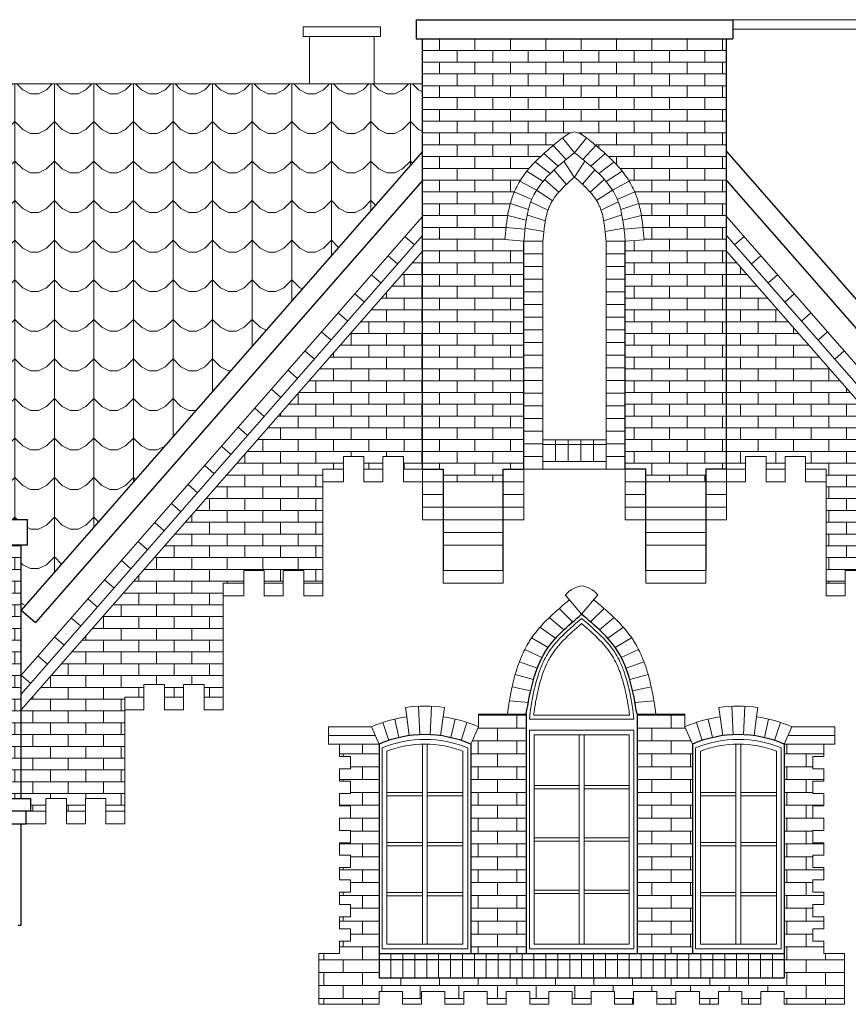
# Model space of a CAD drawing. Units: centimetres. Extents: x 11711 to 27676, y -13618 to -101.
# Drawn here: x 24143 to 24667, y -11750 to -11128 of the extents above; entities that cross this region are included whole.
import ezdxf

# ---------------------------------------------------------------- set-up
doc = ezdxf.new("R2010")
doc.units = ezdxf.units.CM
for name, color, linetype, lineweight in [('Elewacje', 142, 'Continuous', 25), ('Lpomoc', 95, 'Continuous', 13), ('Obrys', 143, 'Continuous', 20), ('Wypełnienie', 252, 'Continuous', 9)]:
    doc.layers.add(name, color=color, linetype=linetype, lineweight=lineweight)

msp = doc.modelspace()

# ---------------------------------------------------------------- hatches: boundary and pattern name
at = {"layer": 'Wypełnienie'}
h = msp.add_hatch(dxfattribs=at)
h.set_pattern_fill('AR-BRSTD', color=256, scale=0.11, style=0)
edge = h.paths.add_edge_path()
edge.add_line((24589.63, -11140.19), (24397.63, -11140.19))
edge.add_line((24397.63, -11140.19), (24397.63, -11412.19))
edge.add_line((24397.63, -11412.19), (24410.63, -11412.19))
edge.add_line((24410.63, -11412.19), (24410.63, -11420.19))
edge.add_line((24410.63, -11420.19), (24448.63, -11420.19))
edge.add_line((24448.63, -11420.19), (24448.63, -11412.19))
edge.add_line((24448.63, -11412.19), (24461.63, -11412.19))
edge.add_line((24461.63, -11412.19), (24461.63, -11268.19))
edge.add_line((24461.63, -11268.19), (24449.68, -11267.14))
edge.add_spline(control_points=[(24449.68, -11267.14), (24449.89, -11264.65), (24450.12, -11262.09), (24450.4, -11259.46)], knot_values=[0, 0, 0, 0, 7.222965, 7.222965, 7.222965, 7.222965], degree=3, periodic=0)
edge.add_spline(control_points=[(24450.4, -11259.46), (24450.41, -11259.37), (24450.42, -11259.29), (24450.7, -11256.79), (24451.01, -11254.32), (24451.44, -11251.81)], knot_values=[7.222965, 7.222965, 7.222965, 7.222965, 7.451924, 7.451924, 14.090262, 14.090262, 14.090262, 14.090262], degree=3, periodic=0)
edge.add_spline(control_points=[(24451.44, -11251.81), (24451.49, -11251.5), (24451.55, -11251.2), (24452, -11248.7), (24452.47, -11246.49), (24453.08, -11244.27)], knot_values=[14.090262, 14.090262, 14.090262, 14.090262, 14.903848, 14.903848, 20.661291, 20.661291, 20.661291, 20.661291], degree=3, periodic=0)
edge.add_spline(control_points=[(24453.08, -11244.27), (24453.26, -11243.62), (24453.45, -11242.96), (24454.02, -11241.11), (24454.43, -11239.92), (24455.11, -11238.14), (24455.34, -11237.56), (24455.59, -11236.98)], knot_values=[20.661291, 20.661291, 20.661291, 20.661291, 22.355772, 22.355772, 25.433413, 25.433413, 26.937261, 26.937261, 26.937261, 26.937261], degree=3, periodic=0)
edge.add_spline(control_points=[(24455.59, -11236.98), (24455.7, -11236.71), (24455.82, -11236.45), (24456.69, -11234.49), (24457.53, -11232.86), (24458.66, -11230.9), (24458.9, -11230.51), (24459.13, -11230.13)], knot_values=[26.937261, 26.937261, 26.937261, 26.937261, 27.625719, 27.625719, 32.010333, 32.010333, 33.11585, 33.11585, 33.11585, 33.11585], degree=3, periodic=0)
edge.add_spline(control_points=[(24459.13, -11230.13), (24459.83, -11228.98), (24460.57, -11227.88), (24462.05, -11225.78), (24462.8, -11224.79), (24463.57, -11223.82)], knot_values=[33.11585, 33.11585, 33.11585, 33.11585, 36.394946, 36.394946, 39.514146, 39.514146, 39.514146, 39.514146], degree=3, periodic=0)
edge.add_spline(control_points=[(24463.57, -11223.82), (24464.91, -11222.16), (24466.3, -11220.57), (24468.05, -11218.71), (24468.37, -11218.38), (24468.69, -11218.05)], knot_values=[39.514146, 39.514146, 39.514146, 39.514146, 44.904704, 44.904704, 46.106222, 46.106222, 46.106222, 46.106222], degree=3, periodic=0)
edge.add_spline(control_points=[(24468.69, -11218.05), (24470.5, -11216.18), (24472.37, -11214.41), (24474.26, -11212.71)], knot_values=[46.106222, 46.106222, 46.106222, 46.106222, 52.870305, 52.870305, 52.870305, 52.870305], degree=3, periodic=0)
edge.add_spline(control_points=[(24474.26, -11212.71), (24474.42, -11212.58), (24474.57, -11212.44), (24476.51, -11210.71), (24478.32, -11209.18), (24480.12, -11207.69)], knot_values=[52.870305, 52.870305, 52.870305, 52.870305, 53.414461, 53.414461, 59.812123, 59.812123, 59.812123, 59.812123], degree=3, periodic=0)
edge.add_spline(control_points=[(24480.12, -11207.69), (24480.72, -11207.2), (24481.31, -11206.71), (24483.32, -11205.07), (24484.73, -11203.94), (24486.12, -11202.83)], knot_values=[59.812123, 59.812123, 59.812123, 59.812123, 61.924219, 61.924219, 66.981563, 66.981563, 66.981563, 66.981563], degree=3, periodic=0)
edge.add_spline(control_points=[(24486.12, -11202.83), (24487.29, -11201.88), (24489.52, -11200.08), (24492.3, -11199.43), (24493.63, -11199.13)], knot_values=[0, 0, 0, 0, 4.441288, 8.474013, 8.474013, 8.474013, 8.474013], degree=3, periodic=0)
edge.add_spline(control_points=[(24493.63, -11199.13), (24494.96, -11199.43), (24497.75, -11200.08), (24499.98, -11201.88), (24501.15, -11202.83)], knot_values=[0, 0, 0, 0, 4.032725, 8.474013, 8.474013, 8.474013, 8.474013], degree=3, periodic=0)
edge.add_spline(control_points=[(24501.15, -11202.83), (24502.53, -11203.94), (24503.94, -11205.07), (24505.95, -11206.71), (24506.55, -11207.2), (24507.14, -11207.69)], knot_values=[59.812123, 59.812123, 59.812123, 59.812123, 64.869468, 64.869468, 66.981563, 66.981563, 66.981563, 66.981563], degree=3, periodic=0)
edge.add_spline(control_points=[(24507.14, -11207.69), (24508.94, -11209.18), (24510.75, -11210.71), (24512.7, -11212.44), (24512.85, -11212.58), (24513, -11212.71)], knot_values=[52.870305, 52.870305, 52.870305, 52.870305, 59.267967, 59.267967, 59.812123, 59.812123, 59.812123, 59.812123], degree=3, periodic=0)
edge.add_spline(control_points=[(24513, -11212.71), (24514.89, -11214.41), (24516.76, -11216.18), (24518.58, -11218.05)], knot_values=[46.106222, 46.106222, 46.106222, 46.106222, 52.870305, 52.870305, 52.870305, 52.870305], degree=3, periodic=0)
edge.add_spline(control_points=[(24518.58, -11218.05), (24518.9, -11218.38), (24519.22, -11218.71), (24520.97, -11220.57), (24522.36, -11222.16), (24523.69, -11223.82)], knot_values=[39.514146, 39.514146, 39.514146, 39.514146, 40.715663, 40.715663, 46.106222, 46.106222, 46.106222, 46.106222], degree=3, periodic=0)
edge.add_spline(control_points=[(24523.69, -11223.82), (24524.46, -11224.79), (24525.21, -11225.78), (24526.7, -11227.88), (24527.43, -11228.98), (24528.13, -11230.13)], knot_values=[33.11585, 33.11585, 33.11585, 33.11585, 36.235049, 36.235049, 39.514146, 39.514146, 39.514146, 39.514146], degree=3, periodic=0)
edge.add_spline(control_points=[(24528.13, -11230.13), (24528.37, -11230.51), (24528.6, -11230.9), (24529.73, -11232.86), (24530.57, -11234.49), (24531.44, -11236.45), (24531.56, -11236.71), (24531.67, -11236.98)], knot_values=[26.937261, 26.937261, 26.937261, 26.937261, 28.042778, 28.042778, 32.427391, 32.427391, 33.11585, 33.11585, 33.11585, 33.11585], degree=3, periodic=0)
edge.add_spline(control_points=[(24531.67, -11236.98), (24531.92, -11237.56), (24532.15, -11238.14), (24532.83, -11239.92), (24533.24, -11241.11), (24533.81, -11242.96), (24534, -11243.62), (24534.18, -11244.27)], knot_values=[20.661291, 20.661291, 20.661291, 20.661291, 22.165139, 22.165139, 25.242779, 25.242779, 26.937261, 26.937261, 26.937261, 26.937261], degree=3, periodic=0)
edge.add_spline(control_points=[(24534.18, -11244.27), (24534.79, -11246.49), (24535.27, -11248.7), (24535.72, -11251.2), (24535.77, -11251.5), (24535.82, -11251.81)], knot_values=[14.090262, 14.090262, 14.090262, 14.090262, 19.847705, 19.847705, 20.661291, 20.661291, 20.661291, 20.661291], degree=3, periodic=0)
edge.add_spline(control_points=[(24535.82, -11251.81), (24536.25, -11254.32), (24536.57, -11256.79), (24536.84, -11259.29), (24536.85, -11259.37), (24536.86, -11259.46)], knot_values=[7.222965, 7.222965, 7.222965, 7.222965, 13.861303, 13.861303, 14.090262, 14.090262, 14.090262, 14.090262], degree=3, periodic=0)
edge.add_spline(control_points=[(24536.86, -11259.46), (24537.15, -11262.09), (24537.37, -11264.65), (24537.59, -11267.14)], knot_values=[0, 0, 0, 0, 7.222965, 7.222965, 7.222965, 7.222965], degree=3, periodic=0)
edge.add_line((24537.6, -11267.26), (24525.63, -11268.19))
edge.add_line((24525.63, -11268.19), (24525.63, -11412.19))
edge.add_line((24525.63, -11412.19), (24538.63, -11412.19))
edge.add_line((24538.63, -11412.19), (24538.63, -11420.19))
edge.add_line((24538.63, -11420.19), (24576.63, -11420.19))
edge.add_line((24576.63, -11420.19), (24576.63, -11412.19))
edge.add_line((24576.63, -11412.19), (24589.63, -11412.19))
edge.add_line((24589.63, -11412.19), (24589.63, -11140.19))
h = msp.add_hatch(dxfattribs=at)
h.set_pattern_fill('SCALLOP1', color=256, scale=25, style=0, pattern_type=2)
h.set_pattern_definition([(0, (0, 0), (25, 25), [5, -20]), (45, (10, 2.5), (3e-15, 25), [7.071068, -28.284271]), (90, (15, 7.5), (-25, 25), [25]), (135, (20, 2.5), (-25, 3e-15), [7.071068, -28.284271]), (26.56505, (5, 0), (25, 2e-08), [5.59, -50.3117]), (333.43495, (20, 2.5), (25, -2e-08), [5.59, -50.3117])])
h.paths.add_polyline_path([(23959.16, -11168.75), (24046.13, -11294.24), (24046.13, -11214.24), (24042.13, -11214.24), (24042.13, -11208.24), (24072.13, -11208.24), (24072.13, -11214.24), (24068.13, -11214.24), (24068.13, -11325.98), (24112.52, -11390.03), (24110.23, -11392.67), (24103.24, -11392.67), (24100.13, -11395.86), (24125.08, -11395.86, -0.414214), (24116.08, -11404.86), (24100.13, -11404.86), (24100.13, -11407.17), (24106.13, -11407.17), (24106.13, -11419.17), (24104.13, -11419.17), (24104.13, -11427.17), (24102.13, -11427.17), (24102.13, -11435.17), (24100.13, -11435.17), (24100.13, -11444.19), (24148.13, -11444.19), (24148.13, -11460.19), (24144.13, -11460.19), (24144.13, -11501.16), (24397.63, -11211.45), (24397.63, -11168.75)])
h = msp.add_hatch(dxfattribs=at)
h.set_pattern_fill('AR-BRSTD', color=256, scale=0.11, style=0)
h.paths.add_polyline_path([(24334.63, -11412.19), (24347.63, -11412.19), (24347.63, -11404.19), (24360.63, -11404.19), (24360.63, -11412.19), (24372.63, -11412.19), (24372.63, -11404.19), (24385.63, -11404.19), (24385.63, -11412.19), (24397.63, -11412.19), (24397.63, -11274.47), (24144.13, -11564.19), (24144.13, -11620.19), (24150.13, -11620.19), (24150.13, -11628.19), (24159.63, -11628.19), (24159.63, -11620.19), (24172.63, -11620.19), (24172.63, -11628.19), (24184.63, -11628.19), (24184.63, -11620.19), (24197.63, -11620.19), (24197.63, -11628.19), (24209.63, -11628.19), (24209.63, -11556.19), (24221.63, -11556.19), (24221.63, -11548.19), (24234.63, -11548.19), (24234.63, -11556.19), (24246.63, -11556.19), (24246.63, -11548.19), (24259.63, -11548.19), (24259.63, -11556.19), (24271.63, -11556.19), (24271.63, -11484.19), (24284.63, -11484.19), (24284.63, -11476.19), (24297.63, -11476.19), (24297.63, -11484.19), (24309.63, -11484.19), (24309.63, -11476.19), (24322.63, -11476.19), (24322.63, -11484.19), (24334.63, -11484.19)])
h = msp.add_hatch(dxfattribs=at)
h.set_pattern_fill('AR-BRSTD', color=256, scale=0.11, style=0)
h.paths.add_polyline_path([(24589.63, -11274.47), (24589.63, -11412.19), (24601.63, -11412.19), (24601.63, -11404.19), (24614.63, -11404.19), (24614.63, -11412.19), (24626.63, -11412.19), (24626.63, -11404.19), (24639.63, -11404.19), (24639.63, -11412.19), (24652.63, -11412.19), (24652.63, -11484.19), (24664.63, -11484.19), (24664.63, -11476.19), (24677.63, -11476.19), (24677.63, -11484.19), (24689.63, -11484.19), (24689.63, -11476.19), (24702.63, -11476.19), (24702.63, -11484.19), (24715.63, -11484.19), (24715.63, -11556.19), (24727.63, -11556.19), (24727.63, -11548.19), (24740.63, -11548.19), (24740.63, -11556.19), (24752.63, -11556.19), (24752.63, -11548.19), (24765.63, -11548.19), (24765.63, -11556.19), (24778.63, -11556.19), (24778.63, -11628.19), (24790.63, -11628.19), (24790.63, -11620.19), (24803.63, -11620.19), (24803.63, -11628.19), (24815.63, -11628.19), (24815.63, -11620.19), (24828.63, -11620.19), (24828.63, -11628.19), (24837.13, -11628.19), (24837.13, -11620.19), (24843.13, -11620.19), (24843.13, -11564.19)])
h = msp.add_hatch(dxfattribs=at)
h.set_pattern_fill('AR-BRSTD', color=256, scale=0.11, style=0)
h.paths.add_polyline_path([(24144.13, -11460.19), (24042.13, -11460.19), (24042.13, -11620.19), (24144.13, -11620.19)])
h = msp.add_hatch(dxfattribs=at)
h.set_pattern_fill('AR-BRSTD', color=256, scale=0.12, style=0)
h.paths.add_polyline_path([(24463.13, -11566.82), (24432.89, -11566.82), (24432.89, -11574.82), (24428.13, -11585.83), (24428.13, -11718.19), (24463.13, -11718.19)])
h = msp.add_hatch(dxfattribs=at)
h.set_pattern_fill('AR-BRSTD', color=256, scale=0.12, style=0)
h.paths.add_polyline_path([(24568.13, -11585.83), (24563.37, -11574.82), (24563.37, -11566.82), (24533.13, -11566.82), (24533.13, -11718.19), (24568.13, -11718.19)])
h = msp.add_hatch(dxfattribs=at)
h.set_pattern_fill('AR-BRSTD', color=256, scale=0.12, style=0)
h.paths.add_polyline_path([(24664.13, -11718.19), (24651.13, -11718.19), (24651.13, -11710.4), (24644.13, -11710.4), (24644.13, -11702.61), (24651.13, -11702.61), (24651.13, -11694.83), (24644.13, -11694.83), (24644.13, -11687.04), (24651.13, -11687.04), (24651.13, -11679.26), (24644.13, -11679.26), (24644.13, -11671.47), (24651.13, -11671.47), (24651.13, -11663.69), (24644.13, -11663.69), (24644.13, -11655.9), (24651.13, -11655.9), (24651.13, -11648.12), (24644.13, -11648.12), (24644.13, -11640.33), (24651.13, -11640.33), (24651.13, -11632.54), (24644.13, -11632.54), (24644.13, -11624.76), (24651.13, -11624.76), (24651.13, -11616.97), (24644.13, -11616.97), (24644.13, -11609.19), (24651.13, -11609.19), (24651.13, -11601.4), (24644.13, -11601.4), (24644.13, -11593.62), (24651.13, -11593.62), (24651.13, -11585.83), (24626.13, -11585.83), (24626.13, -11733.55), (24370.13, -11733.55), (24370.13, -11585.83), (24345.13, -11585.83), (24345.13, -11593.62), (24352.13, -11593.62), (24352.13, -11601.4), (24345.13, -11601.4), (24345.13, -11609.19), (24352.13, -11609.19), (24352.13, -11616.97), (24345.13, -11616.97), (24345.13, -11624.76), (24352.13, -11624.76), (24352.13, -11632.54), (24345.13, -11632.54), (24345.13, -11640.33), (24352.13, -11640.33), (24352.13, -11648.12), (24345.13, -11648.12), (24345.13, -11655.9), (24352.13, -11655.9), (24352.13, -11663.69), (24345.13, -11663.69), (24345.13, -11671.47), (24352.13, -11671.47), (24352.13, -11679.26), (24345.13, -11679.26), (24345.13, -11687.04), (24352.13, -11687.04), (24352.13, -11694.83), (24345.13, -11694.83), (24345.13, -11702.61), (24352.13, -11702.61), (24352.13, -11710.4), (24345.13, -11710.4), (24345.13, -11718.19), (24332.13, -11718.19), (24332.13, -11750.19), (24370.13, -11750.19), (24370.13, -11742.19), (24384.93, -11742.19), (24384.93, -11750.19), (24396.93, -11750.19), (24396.93, -11742.19), (24411.73, -11742.19), (24411.73, -11750.19), (24423.73, -11750.19), (24423.73, -11742.19), (24438.53, -11742.19), (24438.53, -11750.19), (24450.53, -11750.19), (24450.53, -11742.19), (24465.33, -11742.19), (24465.33, -11750.19), (24477.33, -11750.19), (24477.33, -11742.19), (24492.13, -11742.19), (24492.13, -11750.19), (24504.13, -11750.19), (24504.13, -11742.19), (24518.93, -11742.19), (24518.93, -11750.19), (24530.93, -11750.19), (24530.93, -11742.19), (24545.73, -11742.19), (24545.73, -11750.19), (24557.73, -11750.19), (24557.73, -11742.19), (24572.53, -11742.19), (24572.53, -11750.19), (24584.53, -11750.19), (24584.53, -11742.19), (24599.33, -11742.19), (24599.33, -11750.19), (24611.33, -11750.19), (24611.33, -11742.19), (24626.13, -11742.19), (24626.13, -11750.19), (24664.13, -11750.19)])

# ---------------------------------------------------------------- linework, layer by layer
at = {"layer": 'Elewacje'}
for p, q in [((24393.63, -11128.19), (24593.63, -11128.19)), ((24393.63, -11128.19), (24393.63, -11140.19)), ((24593.63, -11128.19), (24593.63, -11140.19)), ((24393.63, -11140.19), (24593.63, -11140.19)), ((24397.63, -11412.19), (24397.63, -11140.19)), ((24589.63, -11412.19), (24589.63, -11140.19)), ((24397.63, -11211.45), (24144.13, -11501.16)), ((24589.63, -11211.45), (24843.13, -11501.16)), ((24397.63, -11229.67), (24153.16, -11509.07)), ((24589.63, -11229.67), (24834.1, -11509.07)), ((24461.63, -11412.19), (24461.63, -11268.19)), ((24525.63, -11412.19), (24525.63, -11268.19)), ((24397.63, -11412.19), (24410.63, -11412.19)), ((24410.63, -11412.19), (24410.63, -11476.19)), ((24448.63, -11476.19), (24448.63, -11412.19)), ((24448.63, -11412.19), (24461.63, -11412.19)), ((24538.63, -11412.19), (24525.63, -11412.19)), ((24538.63, -11476.19), (24538.63, -11412.19)), ((24589.63, -11412.19), (24576.63, -11412.19)), ((24576.63, -11412.19), (24576.63, -11476.19)), ((24148.13, -11444.19), (24038.13, -11444.19)), ((24148.13, -11460.19), (24148.13, -11444.19)), ((24148.13, -11460.19), (24038.13, -11460.19)), ((24144.13, -11620.19), (24144.13, -11460.19)), ((24144.13, -11501.16), (24153.16, -11509.07)), ((24370.13, -11585.83), (24370.13, -11733.55)), ((24428.13, -11585.83), (24428.13, -11718.19)), ((24568.13, -11585.83), (24568.13, -11718.19)), ((24626.13, -11585.83), (24626.13, -11733.55)), ((24036.13, -11620.19), (24150.13, -11620.19)), ((24150.13, -11628.19), (24150.13, -11620.19)), ((24150.13, -11628.19), (24036.13, -11628.19)), ((24147.13, -11636.19), (24147.13, -11628.19)), ((24135.13, -11636.19), (24147.13, -11636.19)), ((24144.13, -11700.19), (24144.13, -11636.19)), ((24142.13, -11700.19), (24144.13, -11700.19)), ((24370.13, -11718.19), (24626.13, -11718.19))]:
    msp.add_line(p, q, dxfattribs=at)
at = {"layer": 'Elewacje', "lineweight": 25}
for p, q in [((24370.13, -11721.98), (24626.13, -11721.98)), ((24370.13, -11733.55), (24626.13, -11733.55))]:
    msp.add_line(p, q, dxfattribs=at)
at = {"layer": 'Elewacje'}
for points in [[(24463.13, -11566.82), (24463.13, -11718.19)], [(24533.13, -11566.82), (24533.13, -11718.19)]]:
    msp.add_lwpolyline(points, dxfattribs=at)
for centre in [(24399.13, -11652.91), (24597.13, -11652.91)]:
    msp.add_arc(centre, 73.08, 66.62126, 113.37874, dxfattribs=at)
for points in [[(24463.13, -11566.82), (24475.21, -11527.35), (24498.13, -11503.83)], [(24533.13, -11566.82), (24521.05, -11527.35), (24498.13, -11503.83)]]:
    msp.add_spline(points, degree=3, dxfattribs=at)
at = {"layer": 'Lpomoc'}
for p, q in [((24488.38, -11216.43), (24480.12, -11207.69)), ((24486.12, -11202.83), (24493.63, -11212.19)), ((24493.63, -11212.19), (24501.15, -11202.83)), ((24498.88, -11216.43), (24507.14, -11207.69)), ((24483.23, -11220.79), (24474.26, -11212.71)), ((24504.03, -11220.79), (24513, -11212.71)), ((24478.3, -11225.39), (24468.69, -11218.05)), ((24493.5, -11227.67), (24486.95, -11217.51)), ((24493.63, -11227.67), (24500.18, -11217.51)), ((24508.97, -11225.39), (24518.58, -11218.05)), ((24473.73, -11230.36), (24463.57, -11223.82)), ((24488.41, -11232.18), (24480.6, -11223.06)), ((24498.72, -11232.18), (24506.53, -11223.06)), ((24513.54, -11230.36), (24523.69, -11223.82)), ((24469.74, -11235.8), (24459.13, -11230.13)), ((24483.66, -11237.05), (24474.69, -11229.08)), ((24503.47, -11237.05), (24512.44, -11229.08)), ((24517.53, -11235.8), (24528.13, -11230.13)), ((24466.6, -11241.76), (24455.59, -11236.98)), ((24479.58, -11242.47), (24469.6, -11235.8)), ((24507.55, -11242.47), (24517.53, -11235.8)), ((24520.67, -11241.76), (24531.67, -11236.98)), ((24464.46, -11248.16), (24453.08, -11244.27)), ((24476.7, -11248.61), (24465.84, -11243.33)), ((24510.43, -11248.61), (24521.29, -11243.33)), ((24522.8, -11248.16), (24534.18, -11244.27)), ((24463.12, -11254.77), (24451.44, -11251.81)), ((24475.07, -11255.21), (24463.57, -11251.45)), ((24512.05, -11255.21), (24523.55, -11251.45)), ((24524.15, -11254.77), (24535.82, -11251.81)), ((24397.63, -11252.45), (24144.13, -11542.17)), ((24589.63, -11252.45), (24843.13, -11542.17)), ((24462.26, -11260.59), (24450.4, -11259.46)), ((24474.14, -11261.94), (24462.3, -11259.79)), ((24512.99, -11261.94), (24524.82, -11259.79)), ((24525.01, -11260.59), (24536.86, -11259.46)), ((24397.63, -11264.6), (24144.13, -11554.31)), ((24386.46, -11265.22), (24392.48, -11270.49)), ((24461.63, -11268.19), (24449.68, -11267.14)), ((24473.5, -11268.19), (24461.5, -11268.19)), ((24473.63, -11412.19), (24473.63, -11268.71)), ((24513.63, -11268.19), (24525.63, -11268.19)), ((24513.63, -11412.19), (24513.63, -11268.71)), ((24525.63, -11268.19), (24537.6, -11267.26)), ((24589.63, -11264.6), (24843.13, -11554.31)), ((24600.8, -11265.22), (24594.78, -11270.49)), ((24397.63, -11274.47), (24144.13, -11564.19)), ((24473.5, -11276.19), (24461.5, -11276.19)), ((24513.63, -11276.19), (24525.63, -11276.19)), ((24589.63, -11274.47), (24843.13, -11564.19)), ((24375.93, -11277.26), (24381.95, -11282.53)), ((24611.34, -11277.26), (24605.32, -11282.53)), ((24365.39, -11289.3), (24371.41, -11294.57)), ((24473.5, -11284.19), (24461.5, -11284.19)), ((24513.63, -11284.19), (24525.63, -11284.19)), ((24621.87, -11289.3), (24615.85, -11294.57)), ((24473.5, -11292.19), (24461.5, -11292.19)), ((24513.63, -11292.19), (24525.63, -11292.19)), ((24354.85, -11301.34), (24360.87, -11306.61)), ((24473.5, -11300.19), (24461.5, -11300.19)), ((24513.63, -11300.19), (24525.63, -11300.19)), ((24632.41, -11301.34), (24626.39, -11306.61)), ((24344.32, -11313.38), (24350.34, -11318.65)), ((24473.5, -11308.19), (24461.5, -11308.19)), ((24513.63, -11308.19), (24525.63, -11308.19)), ((24642.95, -11313.38), (24636.93, -11318.65)), ((24473.5, -11316.19), (24461.5, -11316.19)), ((24513.63, -11316.19), (24525.63, -11316.19)), ((24333.78, -11325.42), (24339.8, -11330.69)), ((24473.5, -11324.19), (24461.5, -11324.19)), ((24513.63, -11324.19), (24525.63, -11324.19)), ((24653.48, -11325.42), (24647.46, -11330.69)), ((24473.5, -11332.19), (24461.5, -11332.19)), ((24513.63, -11332.19), (24525.63, -11332.19)), ((24323.25, -11337.46), (24329.27, -11342.73)), ((24664.02, -11337.46), (24658, -11342.73)), ((24473.5, -11340.19), (24461.5, -11340.19)), ((24513.63, -11340.19), (24525.63, -11340.19)), ((24312.71, -11349.51), (24318.73, -11354.77)), ((24473.5, -11348.19), (24461.5, -11348.19)), ((24513.63, -11348.19), (24525.63, -11348.19)), ((24473.5, -11356.19), (24461.5, -11356.19)), ((24513.63, -11356.19), (24525.63, -11356.19)), ((24302.17, -11361.55), (24308.19, -11366.82)), ((24473.5, -11364.19), (24461.5, -11364.19)), ((24513.63, -11364.19), (24525.63, -11364.19)), ((24291.64, -11373.59), (24297.66, -11378.86)), ((24473.5, -11372.19), (24461.5, -11372.19)), ((24513.63, -11372.19), (24525.63, -11372.19)), ((24473.5, -11380.19), (24461.5, -11380.19)), ((24513.63, -11380.19), (24525.63, -11380.19)), ((24281.1, -11385.63), (24287.12, -11390.9)), ((24473.5, -11388.19), (24461.5, -11388.19)), ((24513.63, -11388.19), (24525.63, -11388.19)), ((24481.56, -11393.62), (24481.56, -11407.19)), ((24489.56, -11393.62), (24489.56, -11407.19)), ((24497.56, -11393.62), (24497.56, -11407.19)), ((24505.56, -11393.62), (24505.56, -11407.19)), ((24270.56, -11397.67), (24276.59, -11402.94)), ((24473.5, -11396.19), (24461.5, -11396.19)), ((24513.63, -11396.19), (24525.63, -11396.19)), ((24473.5, -11404.19), (24461.5, -11404.19)), ((24513.63, -11404.19), (24525.63, -11404.19)), ((24260.03, -11409.71), (24266.05, -11414.98)), ((24347.63, -11412.19), (24347.63, -11420.19)), ((24360.63, -11420.19), (24360.63, -11412.19)), ((24372.63, -11412.19), (24372.63, -11420.19)), ((24385.63, -11420.19), (24385.63, -11412.19)), ((24525.63, -11412.19), (24461.63, -11412.19)), ((24601.63, -11420.19), (24601.63, -11412.19)), ((24614.63, -11412.19), (24614.63, -11420.19)), ((24626.63, -11420.19), (24626.63, -11412.19)), ((24639.63, -11412.19), (24639.63, -11420.19)), ((24249.49, -11421.75), (24255.51, -11427.02)), ((24347.63, -11420.19), (24334.63, -11420.19)), ((24372.63, -11420.19), (24360.63, -11420.19)), ((24397.63, -11420.19), (24385.63, -11420.19)), ((24397.63, -11420.19), (24410.63, -11420.19)), ((24461.63, -11420.19), (24448.63, -11420.19)), ((24525.63, -11420.19), (24538.63, -11420.19)), ((24589.63, -11420.19), (24576.63, -11420.19)), ((24589.63, -11420.19), (24601.63, -11420.19)), ((24614.63, -11420.19), (24626.63, -11420.19)), ((24639.63, -11420.19), (24652.63, -11420.19)), ((24397.63, -11428.19), (24410.63, -11428.19)), ((24461.63, -11428.19), (24448.63, -11428.19)), ((24525.63, -11428.19), (24538.63, -11428.19)), ((24589.63, -11428.19), (24576.63, -11428.19)), ((24238.96, -11433.79), (24244.98, -11439.06)), ((24397.63, -11436.19), (24410.63, -11436.19)), ((24461.63, -11436.19), (24448.63, -11436.19)), ((24525.63, -11436.19), (24538.63, -11436.19)), ((24589.63, -11436.19), (24576.63, -11436.19)), ((24397.63, -11444.19), (24410.63, -11444.19)), ((24448.63, -11444.19), (24410.63, -11444.19)), ((24461.63, -11444.19), (24448.63, -11444.19)), ((24525.63, -11444.19), (24538.63, -11444.19)), ((24538.63, -11444.19), (24576.63, -11444.19)), ((24589.63, -11444.19), (24576.63, -11444.19)), ((24228.42, -11445.84), (24234.44, -11451.1)), ((24448.63, -11452.19), (24410.63, -11452.19)), ((24538.63, -11452.19), (24576.63, -11452.19)), ((24217.88, -11457.88), (24223.91, -11463.15)), ((24207.35, -11469.92), (24213.37, -11475.19)), ((24196.81, -11481.96), (24202.83, -11487.23)), ((24410.63, -11476.19), (24410.63, -11484.19)), ((24448.63, -11476.19), (24448.63, -11484.19)), ((24538.63, -11476.19), (24538.63, -11484.19)), ((24576.63, -11476.19), (24576.63, -11484.19)), ((24284.63, -11484.19), (24284.63, -11492.19)), ((24297.63, -11492.19), (24297.63, -11484.19)), ((24309.63, -11484.19), (24309.63, -11492.19)), ((24322.63, -11492.19), (24322.63, -11484.19)), ((24334.63, -11484.19), (24334.63, -11492.19)), ((24410.63, -11484.19), (24448.63, -11484.19)), ((24576.63, -11484.19), (24538.63, -11484.19)), ((24652.63, -11484.19), (24652.63, -11492.19)), ((24664.63, -11492.19), (24664.63, -11484.19)), ((24186.28, -11494), (24192.3, -11499.27)), ((24284.63, -11492.19), (24271.63, -11492.19)), ((24309.63, -11492.19), (24297.63, -11492.19)), ((24334.63, -11492.19), (24322.63, -11492.19)), ((24652.63, -11492.19), (24664.63, -11492.19)), ((24492.45, -11508.66), (24483.94, -11500.16)), ((24503.81, -11508.66), (24512.33, -11500.16)), ((24175.74, -11506.04), (24181.76, -11511.31)), ((24486.91, -11513.64), (24477.66, -11505.88)), ((24509.35, -11513.64), (24518.6, -11505.88)), ((24481.68, -11518.95), (24471.79, -11512.01)), ((24514.58, -11518.95), (24524.48, -11512.01)), ((24165.2, -11518.08), (24171.22, -11523.35)), ((24476.98, -11524.72), (24466.55, -11518.69)), ((24519.28, -11524.72), (24529.71, -11518.69)), ((24154.67, -11530.12), (24160.69, -11535.39)), ((24473.08, -11531.06), (24462.2, -11525.98)), ((24523.18, -11531.06), (24534.07, -11525.98)), ((24470.05, -11537.87), (24458.78, -11533.75)), ((24526.21, -11537.87), (24537.49, -11533.75)), ((24144.13, -11542.17), (24150.15, -11547.43)), ((24467.73, -11544.95), (24456.14, -11541.82)), ((24528.53, -11544.95), (24540.12, -11541.82)), ((24465.92, -11552.18), (24454.21, -11549.58)), ((24530.34, -11552.18), (24542.06, -11549.58)), ((24221.63, -11556.19), (24221.63, -11564.19)), ((24234.63, -11564.19), (24234.63, -11556.19)), ((24246.63, -11556.19), (24246.63, -11564.19)), ((24259.63, -11564.19), (24259.63, -11556.19)), ((24271.63, -11556.19), (24271.63, -11564.19)), ((24395, -11561.92), (24395.82, -11579.91)), ((24403.26, -11561.92), (24402.44, -11579.91)), ((24464.45, -11559.48), (24452.45, -11558.4)), ((24531.82, -11559.48), (24543.81, -11558.4)), ((24593, -11561.92), (24593.82, -11579.91)), ((24601.26, -11561.92), (24600.44, -11579.91)), ((24221.63, -11564.19), (24209.63, -11564.19)), ((24246.63, -11564.19), (24234.63, -11564.19)), ((24271.63, -11564.19), (24259.63, -11564.19)), ((24387.6, -11568.62), (24389.22, -11580.51)), ((24410.67, -11568.62), (24409.04, -11580.51)), ((24432.89, -11574.82), (24432.89, -11566.82)), ((24432.89, -11566.82), (24463.13, -11566.82)), ((24467.89, -11567.49), (24528.38, -11567.49)), ((24563.37, -11566.82), (24533.13, -11566.82)), ((24563.37, -11574.82), (24563.37, -11566.82)), ((24585.6, -11568.62), (24587.22, -11580.51)), ((24608.67, -11568.62), (24607.04, -11580.51)), ((24338.13, -11585.83), (24338.13, -11574.82)), ((24365.37, -11574.82), (24338.13, -11574.82)), ((24372.58, -11572.08), (24376.33, -11583.48)), ((24380.01, -11570.01), (24382.71, -11581.7)), ((24418.25, -11570.01), (24415.56, -11581.7)), ((24425.68, -11572.08), (24421.94, -11583.48)), ((24465.13, -11569.99), (24531.13, -11569.99)), ((24570.58, -11572.08), (24574.33, -11583.48)), ((24578.01, -11570.01), (24580.71, -11581.7)), ((24616.25, -11570.01), (24613.56, -11581.7)), ((24623.68, -11572.08), (24619.94, -11583.48)), ((24630.89, -11574.82), (24658.13, -11574.82)), ((24658.13, -11585.83), (24658.13, -11574.82)), ((24468.13, -11579.99), (24528.13, -11579.99)), ((24496.63, -11579.99), (24496.63, -11712.19)), ((24499.63, -11579.99), (24499.63, -11712.19)), ((24370.13, -11585.83), (24338.13, -11585.83)), ((24397.63, -11585.83), (24397.63, -11712.19)), ((24400.63, -11585.85), (24400.63, -11712.19)), ((24595.63, -11585.83), (24595.63, -11712.19)), ((24598.63, -11585.85), (24598.63, -11712.19)), ((24626.13, -11585.83), (24658.13, -11585.83)), ((24496.63, -11612.04), (24468.13, -11612.04)), ((24499.63, -11612.04), (24528.13, -11612.04)), ((24397.63, -11616.43), (24375.13, -11616.43)), ((24397.63, -11618.43), (24375.13, -11618.43)), ((24400.63, -11616.43), (24423.13, -11616.43)), ((24400.63, -11618.43), (24423.13, -11618.43)), ((24496.63, -11614.04), (24468.13, -11614.04)), ((24499.63, -11614.04), (24528.13, -11614.04)), ((24595.63, -11616.43), (24573.13, -11616.43)), ((24595.63, -11618.43), (24573.13, -11618.43)), ((24598.63, -11616.43), (24621.13, -11616.43)), ((24598.63, -11618.43), (24621.13, -11618.43)), ((24159.63, -11628.19), (24159.63, -11636.19)), ((24172.63, -11636.19), (24172.63, -11628.19)), ((24184.63, -11628.19), (24184.63, -11636.19)), ((24197.63, -11636.19), (24197.63, -11628.19)), ((24209.63, -11628.19), (24209.63, -11636.19)), ((24159.63, -11636.19), (24147.13, -11636.19)), ((24184.63, -11636.19), (24172.63, -11636.19)), ((24209.63, -11636.19), (24197.63, -11636.19)), ((24397.63, -11648.02), (24375.13, -11648.02)), ((24397.63, -11650.02), (24375.13, -11650.02)), ((24400.63, -11648.02), (24423.13, -11648.02)), ((24400.63, -11650.02), (24423.13, -11650.02)), ((24496.63, -11645.09), (24468.13, -11645.09)), ((24496.63, -11647.09), (24468.13, -11647.09)), ((24499.63, -11645.09), (24528.13, -11645.09)), ((24499.63, -11647.09), (24528.13, -11647.09)), ((24595.63, -11648.02), (24573.13, -11648.02)), ((24595.63, -11650.02), (24573.13, -11650.02)), ((24598.63, -11648.02), (24621.13, -11648.02)), ((24598.63, -11650.02), (24621.13, -11650.02)), ((24397.63, -11679.6), (24375.13, -11679.6)), ((24400.63, -11679.6), (24423.13, -11679.6)), ((24496.63, -11678.14), (24468.13, -11678.14)), ((24496.63, -11680.14), (24468.13, -11680.14)), ((24499.63, -11678.14), (24528.13, -11678.14)), ((24499.63, -11680.14), (24528.13, -11680.14)), ((24595.63, -11679.6), (24573.13, -11679.6)), ((24598.63, -11679.6), (24621.13, -11679.6)), ((24397.63, -11681.6), (24375.13, -11681.6)), ((24400.63, -11681.6), (24423.13, -11681.6)), ((24595.63, -11681.6), (24573.13, -11681.6)), ((24598.63, -11681.6), (24621.13, -11681.6)), ((24345.13, -11718.19), (24332.13, -11718.19)), ((24332.13, -11718.19), (24332.13, -11750.19)), ((24377.66, -11733.55), (24377.66, -11718.19)), ((24385.19, -11733.55), (24385.19, -11718.19)), ((24392.72, -11733.55), (24392.72, -11718.19)), ((24400.25, -11733.55), (24400.25, -11718.19)), ((24407.78, -11733.55), (24407.78, -11718.19)), ((24415.31, -11733.55), (24415.31, -11718.19)), ((24422.84, -11733.55), (24422.84, -11718.19)), ((24430.37, -11733.55), (24430.37, -11718.19)), ((24437.9, -11733.55), (24437.9, -11718.19)), ((24445.43, -11733.55), (24445.43, -11718.19)), ((24452.96, -11733.55), (24452.96, -11718.19)), ((24460.48, -11733.55), (24460.48, -11718.19)), ((24468.01, -11733.55), (24468.01, -11718.19)), ((24475.54, -11733.55), (24475.54, -11718.19)), ((24483.07, -11733.55), (24483.07, -11718.19)), ((24490.6, -11733.55), (24490.6, -11718.19)), ((24498.13, -11733.55), (24498.13, -11718.19)), ((24505.66, -11733.55), (24505.66, -11718.19)), ((24513.19, -11733.55), (24513.19, -11718.19)), ((24520.72, -11733.55), (24520.72, -11718.19)), ((24528.25, -11733.55), (24528.25, -11718.19)), ((24535.78, -11733.55), (24535.78, -11718.19)), ((24543.31, -11733.55), (24543.31, -11718.19)), ((24550.84, -11733.55), (24550.84, -11718.19)), ((24558.37, -11733.55), (24558.37, -11718.19)), ((24565.9, -11733.55), (24565.9, -11718.19)), ((24573.43, -11733.55), (24573.43, -11718.19)), ((24580.96, -11733.55), (24580.96, -11718.19)), ((24588.48, -11733.55), (24588.48, -11718.19)), ((24596.01, -11733.55), (24596.01, -11718.19)), ((24603.54, -11733.55), (24603.54, -11718.19)), ((24611.07, -11733.55), (24611.07, -11718.19)), ((24618.6, -11733.55), (24618.6, -11718.19)), ((24651.13, -11718.19), (24664.13, -11718.19)), ((24664.13, -11718.19), (24664.13, -11750.19)), ((24332.13, -11750.19), (24370.13, -11750.19)), ((24664.13, -11750.19), (24626.13, -11750.19))]:
    msp.add_line(p, q, dxfattribs=at)
for points in [[(24465.13, -11576.99), (24531.13, -11576.99), (24531.13, -11715.19), (24465.13, -11715.19), (24465.13, -11576.99)], [(24528.13, -11579.99), (24528.13, -11712.19), (24468.13, -11712.19), (24468.13, -11579.99)], [(24345.13, -11718.19), (24345.13, -11710.4), (24352.13, -11710.4), (24352.13, -11702.61), (24345.13, -11702.61), (24345.13, -11694.83), (24352.13, -11694.83), (24352.13, -11687.04), (24345.13, -11687.04), (24345.13, -11679.26), (24352.13, -11679.26), (24352.13, -11671.47), (24345.13, -11671.47), (24345.13, -11663.69), (24352.13, -11663.69), (24352.13, -11655.9), (24345.13, -11655.9), (24345.13, -11648.12), (24352.13, -11648.12), (24352.13, -11640.33), (24345.13, -11640.33), (24345.13, -11632.54), (24352.13, -11632.54), (24352.13, -11624.76), (24345.13, -11624.76), (24345.13, -11616.97), (24352.13, -11616.97), (24352.13, -11609.19), (24345.13, -11609.19), (24345.13, -11601.4), (24352.13, -11601.4), (24352.13, -11593.62), (24345.13, -11593.62), (24345.13, -11585.83)], [(24651.13, -11718.19), (24651.13, -11710.4), (24644.13, -11710.4), (24644.13, -11702.61), (24651.13, -11702.61), (24651.13, -11694.83), (24644.13, -11694.83), (24644.13, -11687.04), (24651.13, -11687.04), (24651.13, -11679.26), (24644.13, -11679.26), (24644.13, -11671.47), (24651.13, -11671.47), (24651.13, -11663.69), (24644.13, -11663.69), (24644.13, -11655.9), (24651.13, -11655.9), (24651.13, -11648.12), (24644.13, -11648.12), (24644.13, -11640.33), (24651.13, -11640.33), (24651.13, -11632.54), (24644.13, -11632.54), (24644.13, -11624.76), (24651.13, -11624.76), (24651.13, -11616.97), (24644.13, -11616.97), (24644.13, -11609.19), (24651.13, -11609.19), (24651.13, -11601.4), (24644.13, -11601.4), (24644.13, -11593.62), (24651.13, -11593.62), (24651.13, -11585.83)], [(24370.13, -11750.19), (24370.13, -11742.19), (24384.93, -11742.19), (24384.93, -11750.19), (24396.93, -11750.19), (24396.93, -11742.19), (24411.73, -11742.19), (24411.73, -11750.19), (24423.73, -11750.19), (24423.73, -11742.19), (24438.53, -11742.19), (24438.53, -11750.19), (24450.53, -11750.19), (24450.53, -11742.19), (24465.33, -11742.19), (24465.33, -11750.19), (24477.33, -11750.19), (24477.33, -11742.19), (24492.13, -11742.19), (24492.13, -11750.19), (24504.13, -11750.19), (24504.13, -11742.19), (24518.93, -11742.19), (24518.93, -11750.19), (24530.93, -11750.19), (24530.93, -11742.19), (24545.73, -11742.19), (24545.73, -11750.19), (24557.73, -11750.19), (24557.73, -11742.19), (24572.53, -11742.19), (24572.53, -11750.19), (24584.53, -11750.19), (24584.53, -11742.19), (24599.33, -11742.19), (24599.33, -11750.19), (24611.33, -11750.19), (24611.33, -11742.19), (24626.13, -11742.19), (24626.13, -11750.19)]]:
    msp.add_lwpolyline(points, dxfattribs=at)
for points in [[(24426.13, -11588.24, 0.200361), (24372.13, -11588.24), (24372.13, -11715.19), (24426.13, -11715.19), (24426.13, -11588.24)], [(24570.13, -11588.24, -0.200361), (24624.13, -11588.24), (24624.13, -11715.19), (24570.13, -11715.19), (24570.13, -11588.24)]]:
    msp.add_lwpolyline(points, format="xyb", dxfattribs=at)
for points in [[(24423.13, -11590.27, 0.185005), (24375.13, -11590.27), (24375.13, -11712.19), (24423.13, -11712.19)], [(24621.13, -11590.27, 0.185005), (24573.13, -11590.27), (24573.13, -11712.19), (24621.13, -11712.19)]]:
    msp.add_lwpolyline(points, format="xyb", close=True, dxfattribs=at)
for points in [[(24486.12, -11202.83), (24489.78, -11200.31), (24493.63, -11199.13)], [(24501.15, -11202.83), (24497.49, -11200.31), (24493.63, -11199.13)]]:
    msp.add_spline(points, degree=3, dxfattribs=at)
for points, knots in [([(24449.68, -11267.14), (24449.9, -11264.58), (24450.13, -11261.92), (24450.73, -11256.49), (24451.09, -11253.71), (24452.11, -11248.06), (24452.76, -11245.19), (24454.02, -11241.11), (24454.43, -11239.92), (24455.21, -11237.88), (24455.56, -11237.03), (24456.69, -11234.49), (24457.53, -11232.86), (24459.34, -11229.74), (24460.31, -11228.24), (24463.31, -11224.01), (24465.47, -11221.45), (24469.98, -11216.66), (24472.34, -11214.42), (24477.1, -11210.18), (24479.52, -11208.17), (24483.32, -11205.07), (24484.73, -11203.94), (24486.12, -11202.83)], [0, 0, 0, 0, 7.451924, 7.451924, 14.903848, 14.903848, 22.355772, 22.355772, 25.433413, 25.433413, 27.625719, 27.625719, 32.010333, 32.010333, 36.394946, 36.394946, 44.904704, 44.904704, 53.414461, 53.414461, 61.924219, 61.924219, 66.981563, 66.981563, 66.981563, 66.981563]), ([(24537.59, -11267.14), (24537.36, -11264.58), (24537.13, -11261.92), (24536.54, -11256.49), (24536.17, -11253.71), (24535.15, -11248.06), (24534.5, -11245.19), (24533.24, -11241.11), (24532.83, -11239.92), (24532.05, -11237.88), (24531.7, -11237.03), (24530.57, -11234.49), (24529.73, -11232.86), (24527.92, -11229.74), (24526.95, -11228.24), (24523.96, -11224.01), (24521.79, -11221.45), (24517.28, -11216.66), (24514.93, -11214.42), (24510.16, -11210.18), (24507.75, -11208.17), (24503.94, -11205.07), (24502.53, -11203.94), (24501.15, -11202.83)], [0, 0, 0, 0, 7.451924, 7.451924, 14.903848, 14.903848, 22.355772, 22.355772, 25.433413, 25.433413, 27.625719, 27.625719, 32.010333, 32.010333, 36.394946, 36.394946, 44.904704, 44.904704, 53.414461, 53.414461, 61.924219, 61.924219, 66.981563, 66.981563, 66.981563, 66.981563]), ([(24473.63, -11268.71), (24473.89, -11265.78), (24474.14, -11262.96), (24474.8, -11257.51), (24475.21, -11254.9), (24476.16, -11250.74), (24476.64, -11249.09), (24477.36, -11247.14), (24477.54, -11246.7), (24477.88, -11245.9), (24478.04, -11245.55), (24478.39, -11244.83), (24478.57, -11244.47), (24479.15, -11243.4), (24479.57, -11242.68), (24481.09, -11240.34), (24482.34, -11238.7), (24485.25, -11235.4), (24486.89, -11233.73), (24490.23, -11230.6), (24491.89, -11229.15), (24493.63, -11227.67)], [0.505305, 0.505305, 0.505305, 0.505305, 9.058215, 9.058215, 18.116429, 18.116429, 24.985595, 24.985595, 27.093369, 27.093369, 28.887957, 28.887957, 30.682546, 30.682546, 34.271723, 34.271723, 42.388695, 42.388695, 50.505668, 50.505668, 57.478101, 57.478101, 57.478101, 57.478101]), ([(24513.63, -11268.71), (24513.38, -11265.78), (24513.12, -11262.96), (24512.46, -11257.51), (24512.05, -11254.9), (24511.11, -11250.74), (24510.63, -11249.09), (24509.9, -11247.14), (24509.73, -11246.7), (24509.38, -11245.9), (24509.22, -11245.55), (24508.88, -11244.83), (24508.69, -11244.47), (24508.11, -11243.4), (24507.69, -11242.68), (24506.18, -11240.34), (24504.92, -11238.7), (24502.02, -11235.4), (24500.38, -11233.73), (24497.03, -11230.6), (24495.37, -11229.15), (24493.63, -11227.67)], [0.505305, 0.505305, 0.505305, 0.505305, 9.058215, 9.058215, 18.116429, 18.116429, 24.985595, 24.985595, 27.093369, 27.093369, 28.887957, 28.887957, 30.682546, 30.682546, 34.271723, 34.271723, 42.388695, 42.388695, 50.505668, 50.505668, 57.478101, 57.478101, 57.478101, 57.478101]), ([(24465.13, -11569.99), (24465.68, -11563.88), (24466.22, -11560.78), (24467.95, -11551.93), (24469.25, -11546.29), (24471.88, -11538.56), (24472.83, -11536.18), (24474.72, -11532.17), (24475.62, -11530.5), (24477.69, -11527.13), (24478.89, -11525.43), (24481.51, -11522.13), (24482.92, -11520.52), (24488.54, -11514.6), (24493.29, -11510.53), (24498.13, -11506.45)], [0.167882, 0.167882, 0.167882, 0.167882, 9.29666, 9.29666, 26.572057, 26.572057, 34.608688, 34.608688, 40.665667, 40.665667, 47.326469, 47.326469, 53.987271, 53.987271, 72.478264, 72.478264, 72.478264, 72.478264]), ([(24531.13, -11569.99), (24530.58, -11563.88), (24530.04, -11560.78), (24528.32, -11551.93), (24527.02, -11546.29), (24524.38, -11538.56), (24523.44, -11536.18), (24521.54, -11532.17), (24520.65, -11530.5), (24518.58, -11527.13), (24517.37, -11525.43), (24514.76, -11522.13), (24513.35, -11520.52), (24507.72, -11514.6), (24502.98, -11510.53), (24498.13, -11506.45)], [0.167882, 0.167882, 0.167882, 0.167882, 9.29666, 9.29666, 26.572057, 26.572057, 34.608688, 34.608688, 40.665667, 40.665667, 47.326469, 47.326469, 53.987271, 53.987271, 72.478264, 72.478264, 72.478264, 72.478264]), ([(24467.89, -11567.49), (24467.98, -11566.63), (24468.07, -11565.85), (24468.39, -11563.2), (24468.63, -11561.69), (24469, -11559.62), (24469.12, -11558.98), (24469.6, -11556.53), (24469.96, -11554.75), (24470.74, -11551.25), (24471.16, -11549.52), (24472.5, -11544.44), (24473.54, -11541.19), (24475.54, -11536.26), (24476.36, -11534.47), (24477.77, -11531.83), (24478.28, -11530.93), (24479.91, -11528.31), (24481.12, -11526.62), (24483.78, -11523.31), (24485.22, -11521.7), (24490.19, -11516.56), (24494.09, -11513.15), (24498.13, -11509.72)], [1.655634, 1.655634, 1.655634, 1.655634, 3.185373, 3.185373, 7.208695, 7.208695, 9.162218, 9.162218, 14.578153, 14.578153, 19.994089, 19.994089, 30.82596, 30.82596, 37.371676, 37.371676, 40.865364, 40.865364, 47.835636, 47.835636, 54.805908, 54.805908, 70.415175, 70.415175, 70.415175, 70.415175]), ([(24528.38, -11567.49), (24528.29, -11566.63), (24528.2, -11565.85), (24527.87, -11563.2), (24527.63, -11561.69), (24527.26, -11559.62), (24527.14, -11558.98), (24526.67, -11556.53), (24526.3, -11554.75), (24525.52, -11551.25), (24525.11, -11549.52), (24523.76, -11544.44), (24522.72, -11541.19), (24520.73, -11536.26), (24519.9, -11534.47), (24518.5, -11531.83), (24517.98, -11530.93), (24516.36, -11528.31), (24515.14, -11526.62), (24512.49, -11523.31), (24511.04, -11521.7), (24506.07, -11516.56), (24502.18, -11513.15), (24498.13, -11509.72)], [1.655634, 1.655634, 1.655634, 1.655634, 3.185373, 3.185373, 7.208695, 7.208695, 9.162218, 9.162218, 14.578153, 14.578153, 19.994089, 19.994089, 30.82596, 30.82596, 37.371676, 37.371676, 40.865364, 40.865364, 47.835636, 47.835636, 54.805908, 54.805908, 70.415175, 70.415175, 70.415175, 70.415175])]:
    msp.add_open_spline(points, degree=3, knots=knots, dxfattribs=at)
at = {"layer": 'Obrys'}
for p, q in [((24371.13, -11132.75), (24322.13, -11132.75)), ((24322.13, -11132.75), (24322.13, -11138.75)), ((24371.13, -11132.75), (24371.13, -11138.75)), ((24593.63, -11128.19), (24688.13, -11128.19)), ((24371.13, -11138.75), (24322.13, -11138.75)), ((24326.13, -11138.75), (24326.13, -11168.75)), ((24367.13, -11138.75), (24367.13, -11168.75)), ((24593.63, -11134.19), (24688.13, -11134.19)), ((24397.63, -11168.75), (23959.16, -11168.75)), ((24473.56, -11393.62), (24513.56, -11393.62)), ((24473.56, -11396.62), (24513.56, -11396.62)), ((24347.63, -11412.19), (24347.63, -11404.19)), ((24347.63, -11404.19), (24360.63, -11404.19)), ((24360.63, -11404.19), (24360.63, -11412.19)), ((24372.63, -11412.19), (24372.63, -11404.19)), ((24372.63, -11404.19), (24385.63, -11404.19)), ((24385.63, -11404.19), (24385.63, -11412.19)), ((24473.56, -11407.19), (24513.56, -11407.19)), ((24334.63, -11484.19), (24334.63, -11412.19)), ((24334.63, -11412.19), (24347.63, -11412.19)), ((24360.63, -11412.19), (24372.63, -11412.19)), ((24385.63, -11412.19), (24397.63, -11412.19)), ((24397.63, -11412.19), (24397.63, -11444.19)), ((24461.63, -11412.19), (24461.63, -11444.19)), ((24525.63, -11412.19), (24525.63, -11444.19)), ((24589.63, -11412.19), (24589.63, -11444.19)), ((24448.63, -11420.19), (24410.63, -11420.19)), ((24538.63, -11420.19), (24576.63, -11420.19)), ((24448.63, -11436.19), (24410.63, -11436.19)), ((24538.63, -11436.19), (24576.63, -11436.19)), ((24448.63, -11460.19), (24410.63, -11460.19)), ((24538.63, -11460.19), (24576.63, -11460.19)), ((24284.63, -11484.19), (24284.63, -11476.19)), ((24284.63, -11476.19), (24297.63, -11476.19)), ((24297.63, -11476.19), (24297.63, -11484.19)), ((24309.63, -11484.19), (24309.63, -11476.19)), ((24309.63, -11476.19), (24322.63, -11476.19)), ((24322.63, -11476.19), (24322.63, -11484.19)), ((24448.63, -11476.19), (24410.63, -11476.19)), ((24538.63, -11476.19), (24576.63, -11476.19)), ((24271.63, -11556.19), (24271.63, -11484.19)), ((24271.63, -11484.19), (24284.63, -11484.19)), ((24297.63, -11484.19), (24309.63, -11484.19)), ((24322.63, -11484.19), (24334.63, -11484.19)), ((24498.13, -11503.83), (24487.82, -11491.58)), ((24498.13, -11503.83), (24508.44, -11491.58)), ((24221.63, -11556.19), (24221.63, -11548.19)), ((24221.63, -11548.19), (24234.63, -11548.19)), ((24234.63, -11548.19), (24234.63, -11556.19)), ((24246.63, -11556.19), (24246.63, -11548.19)), ((24246.63, -11548.19), (24259.63, -11548.19)), ((24259.63, -11548.19), (24259.63, -11556.19)), ((24209.63, -11628.19), (24209.63, -11556.19)), ((24209.63, -11556.19), (24221.63, -11556.19)), ((24234.63, -11556.19), (24246.63, -11556.19)), ((24259.63, -11556.19), (24271.63, -11556.19)), ((24387.6, -11568.62), (24386.78, -11562.67)), ((24410.67, -11568.62), (24411.48, -11562.67)), ((24585.6, -11568.62), (24584.78, -11562.67)), ((24608.67, -11568.62), (24609.48, -11562.67)), ((24365.37, -11574.82), (24370.13, -11585.83)), ((24432.89, -11574.82), (24428.13, -11585.83)), ((24563.37, -11574.82), (24568.13, -11585.83)), ((24630.89, -11574.82), (24626.13, -11585.83)), ((24159.63, -11620.19), (24172.63, -11620.19)), ((24159.63, -11628.19), (24159.63, -11620.19)), ((24172.63, -11628.19), (24172.63, -11620.19)), ((24184.63, -11628.19), (24184.63, -11620.19)), ((24184.63, -11620.19), (24197.63, -11620.19)), ((24197.63, -11620.19), (24197.63, -11628.19)), ((24150.13, -11628.19), (24159.63, -11628.19)), ((24184.63, -11628.19), (24172.63, -11628.19)), ((24197.63, -11628.19), (24209.63, -11628.19))]:
    msp.add_line(p, q, dxfattribs=at)
msp.add_lwpolyline([(24677.63, -11476.19), (24664.63, -11476.19), (24664.63, -11484.19), (24652.63, -11484.19), (24652.63, -11412.19), (24639.63, -11412.19), (24639.63, -11404.19), (24626.63, -11404.19), (24626.63, -11412.19), (24614.63, -11412.19), (24614.63, -11404.19), (24601.63, -11404.19), (24601.63, -11412.19), (24589.63, -11412.19)], dxfattribs=at)
for centre, radius, start, end in [((24399.13, -11652.91), 91.08, 82.20709, 97.79291), ((24597.13, -11652.91), 91.08, 82.20709, 97.79291), ((24399.13, -11652.91), 85.08, 97.79291, 113.37874), ((24399.13, -11652.91), 85.08, 66.62126, 82.20709), ((24597.13, -11652.91), 85.08, 97.79291, 113.37874), ((24597.13, -11652.91), 85.08, 66.62126, 82.20709)]:
    msp.add_arc(centre, radius, start, end, dxfattribs=at)
for points in [[(24461.63, -11268.19), (24466.92, -11241.01), (24493.63, -11212.19)], [(24525.63, -11268.19), (24520.34, -11241.01), (24493.63, -11212.19)]]:
    msp.add_spline(points, degree=3, dxfattribs=at)
for points, knots in [([(24487.82, -11491.58), (24487.81, -11491.58), (24488.07, -11491.33), (24488.87, -11490.53), (24489.46, -11489.98), (24490.67, -11488.97), (24491.27, -11488.53), (24492.21, -11487.95), (24492.49, -11487.79), (24493.04, -11487.5), (24493.32, -11487.37), (24494.13, -11487.01), (24494.65, -11486.81), (24495.8, -11486.42), (24496.41, -11486.23), (24498.13, -11485.82)], [0, 0, 0, 0, 1.027571, 1.027571, 3.082713, 3.082713, 4.777783, 4.777783, 5.450036, 5.450036, 6.122289, 6.122289, 7.466794, 7.466794, 9.199149, 9.199149, 9.199149, 9.199149]), ([(24508.44, -11491.58), (24508.45, -11491.58), (24508.2, -11491.33), (24507.39, -11490.53), (24506.81, -11489.98), (24505.6, -11488.97), (24505, -11488.53), (24504.06, -11487.95), (24503.78, -11487.79), (24503.22, -11487.5), (24502.95, -11487.37), (24502.14, -11487.01), (24501.61, -11486.81), (24500.46, -11486.42), (24499.85, -11486.23), (24498.13, -11485.82)], [0, 0, 0, 0, 1.027571, 1.027571, 3.082713, 3.082713, 4.777783, 4.777783, 5.450036, 5.450036, 6.122289, 6.122289, 7.466794, 7.466794, 9.199149, 9.199149, 9.199149, 9.199149]), ([(24451.31, -11566.82), (24451.82, -11561.84), (24452.34, -11558.89), (24453.71, -11551.73), (24454.61, -11547.49), (24456.9, -11538.99), (24458.28, -11534.71), (24460.73, -11528.99), (24461.43, -11527.49), (24463.01, -11524.39), (24463.9, -11522.8), (24465.41, -11520.39), (24465.95, -11519.56), (24467.08, -11517.93), (24467.65, -11517.14), (24469.41, -11514.81), (24470.64, -11513.32), (24474.51, -11508.92), (24477.27, -11506.19), (24482.85, -11501.05), (24485.67, -11498.64), (24489.09, -11495.76), (24489.75, -11495.2), (24490.41, -11494.65)], [0, 0, 0, 0, 8.490717, 8.490717, 20.323923, 20.323923, 32.157129, 32.157129, 36.406663, 36.406663, 40.996445, 40.996445, 43.4783, 43.4783, 45.960155, 45.960155, 50.923864, 50.923864, 61.270145, 61.270145, 71.616427, 71.616427, 74.114718, 74.114718, 74.114718, 74.114718]), ([(24544.95, -11566.82), (24544.44, -11561.84), (24543.92, -11558.89), (24542.55, -11551.73), (24541.65, -11547.49), (24539.37, -11538.99), (24537.98, -11534.71), (24535.54, -11528.99), (24534.84, -11527.49), (24533.25, -11524.39), (24532.36, -11522.8), (24530.86, -11520.39), (24530.31, -11519.56), (24529.19, -11517.93), (24528.61, -11517.14), (24526.85, -11514.81), (24525.63, -11513.32), (24521.75, -11508.92), (24518.99, -11506.19), (24513.41, -11501.05), (24510.59, -11498.64), (24507.18, -11495.76), (24506.51, -11495.2), (24505.86, -11494.65)], [0, 0, 0, 0, 8.490717, 8.490717, 20.323923, 20.323923, 32.157129, 32.157129, 36.406663, 36.406663, 40.996445, 40.996445, 43.4783, 43.4783, 45.960155, 45.960155, 50.923864, 50.923864, 61.270145, 61.270145, 71.616427, 71.616427, 74.114718, 74.114718, 74.114718, 74.114718])]:
    msp.add_open_spline(points, degree=3, knots=knots, dxfattribs=at)
at = {"layer": 'Wypełnienie'}
for p, q in [((24338.13, -11580.32), (24367.75, -11580.32)), ((24658.13, -11580.32), (24628.51, -11580.32))]:
    msp.add_line(p, q, dxfattribs=at)

doc.saveas('drawing.dxf')
